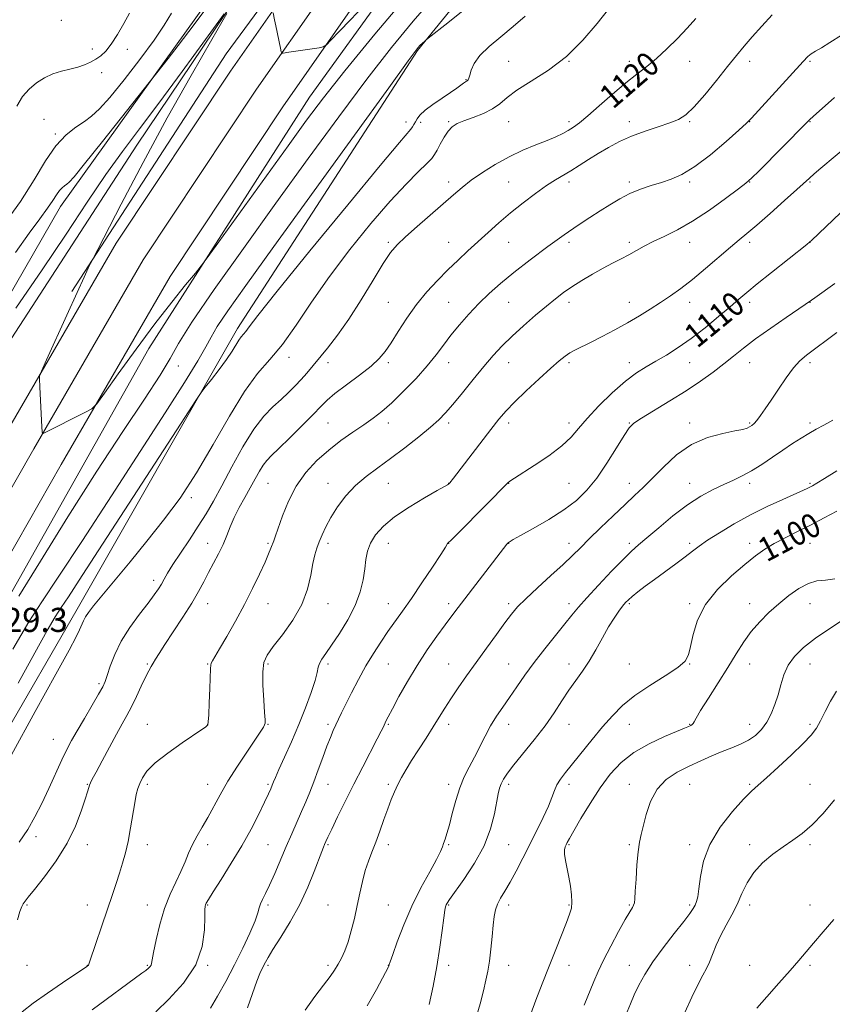
# Model space of a CAD drawing. Extents: x 2134800 to 2137700, y 302300 to 305200.
# Drawn here: x 2136611 to 2136881, y 303567 to 303894 of the extents above; entities that cross this region are included whole.
import ezdxf

# ---------------------------------------------------------------- set-up
doc = ezdxf.new("R2010")
doc.units = 0
doc.header["$MEASUREMENT"] = 0
for name, color, linetype, lineweight in [('BREAKLINE DTM HARD', 7, 'Continuous', 0), ('CONTOUR INDEX', 41, 'Continuous', 13), ('CONTOUR INDEX LABEL', 244, 'Continuous', 0), ('CONTOUR INTERMEDIATE', 44, 'Continuous', 0), ('SPOT ELEVATION', 7, 'Continuous', 0), ('SPOT ELEVATION DTM', 2, 'Continuous', 13)]:
    doc.layers.add(name, color=color, linetype=linetype, lineweight=lineweight)
doc.styles.add('Style-WORKING', font='WORKING.shx')

msp = doc.modelspace()

# ---------------------------------------------------------------- linework, layer by layer
at = {"layer": 'BREAKLINE DTM HARD'}
for points in [[(2136501.02, 303523.51, 1130.98), (2136527.06, 303584.66, 1129.89), (2136558.45, 303648.96, 1129.23), (2136586.01, 303700.41, 1129.44), (2136615.42, 303751.88, 1129.93), (2136651.78, 303814.56, 1130.83), (2136689.43, 303871.25, 1131.71), (2136733.44, 303934.18, 1133.25), (2136776.87, 303990.91, 1134.97), (2136832.85, 304057.03, 1137.31), (2136881.27, 304109.66, 1139.7), (2136943.27, 304171.69, 1142.73), (2136998.72, 304224.99, 1145.81), (2137065.69, 304286.01, 1149.82)], [(2136510.76, 303519.58, 1130.78), (2136536.61, 303580.3, 1129.69), (2136567.8, 303644.18, 1129.03), (2136595.2, 303695.33, 1129.24), (2136624.52, 303746.64, 1129.73), (2136660.7, 303809.02, 1130.63), (2136698.11, 303865.34, 1131.51), (2136741.91, 303927.98, 1133.05), (2136785.05, 303984.32, 1134.77), (2136840.72, 304050.08, 1137.11), (2136888.85, 304102.39, 1139.5), (2136950.62, 304164.19, 1142.53), (2137005.9, 304217.32, 1145.61), (2137072.7, 304278.19, 1149.62)], [(2136401.76, 303075.64, 1148), (2136416.56, 303155.88, 1144.21), (2136424.25, 303200.52, 1141.87), (2136433.32, 303227.09, 1140.72), (2136439, 303257.62, 1138.85), (2136448.74, 303309.22, 1137.04), (2136470.32, 303383.19, 1133.6), (2136501.25, 303472.16, 1130.7), (2136527.91, 303541.75, 1129.49), (2136560.23, 303613.7, 1128.55), (2136601.12, 303692.01, 1128.59), (2136653.69, 303785.13, 1129.53), (2136706.97, 303868.57, 1130.93), (2136763.01, 303946.15, 1132.83), (2136839.79, 304036.06, 1136.12), (2136908.47, 304111.62, 1139.2), (2136981.8, 304184.27, 1142.91), (2137031.14, 304227.09, 1146.62), (2137039.11, 304230.93, 1146.23), (2137046.89, 304230.56, 1145.77), (2137057.79, 304225.79, 1145.64)], [(2136491.28, 303527.44, 1130.78), (2136517.51, 303589.02, 1129.69), (2136549.1, 303653.74, 1129.03), (2136576.82, 303705.49, 1129.24), (2136606.32, 303757.12, 1129.73), (2136642.86, 303820.1, 1130.63), (2136680.75, 303877.16, 1131.51), (2136724.97, 303940.38, 1133.05), (2136768.69, 303997.5, 1134.77), (2136824.98, 304063.98, 1137.11), (2136873.69, 304116.93, 1139.5), (2136935.92, 304179.19, 1142.53), (2136991.54, 304232.66, 1145.61)], [(2136954.09, 304209.55, 1144.04), (2136892.73, 304140.77, 1140.85), (2136811.29, 304054.82, 1136.35), (2136754.35, 303984.81, 1133.87), (2136679.33, 303882.92, 1131.33), (2136628.13, 303804.11, 1129.8)], [(2136860.17, 304134.24, 1139.54), (2136799.45, 304064.21, 1136.67), (2136733.95, 303984.67, 1134.38), (2136669.78, 303895.68, 1132.33), (2136624.36, 303832.27, 1131.29), (2136591.73, 303775.89, 1130.67), (2136553.68, 303711.27, 1128.69), (2136509.06, 303624.52, 1127.52), (2136482.91, 303573.02, 1127.66)], [(2136442.02, 303213.61, 1140.75), (2136450.68, 303239.33, 1138.6), (2136455.44, 303250.3, 1136.33), (2136451.77, 303264.57, 1133.6), (2136468, 303320.42, 1129.66), (2136492.53, 303393.15, 1125.28), (2136520.66, 303462.97, 1121.9), (2136551.88, 303541, 1121.11), (2136581.24, 303614.61, 1122.7), (2136629.46, 303697.81, 1122.49), (2136683.08, 303791.77, 1124.45), (2136742.81, 303884.09, 1125.88), (2136813.72, 303971.02, 1128.96)], [(2136517.68, 303624.37, 1126.2), (2136585.16, 303753.34, 1127.78), (2136649.67, 303852.64, 1129.28), (2136704.64, 303934.41, 1130.45), (2136720.26, 303956.4, 1131.14)]]:
    msp.add_polyline3d(points, dxfattribs=at)
at = {"layer": 'CONTOUR INDEX', "flags": 128}
for points, elevation in [([(2136679.596, 303896.346), (2136674.527, 303887.715), (2136667.655, 303875.805), (2136659.778, 303861.745), (2136651.73, 303846.836), (2136644.48, 303833.056), (2136634.824, 303814.395), (2136634.299, 303813.337), (2136633.55, 303811.786), (2136632.152, 303808.814), (2136629.804, 303803.713), (2136626.413, 303796.251), (2136619.682, 303781.339), (2136617.994, 303777.562), (2136617.381, 303775.974), (2136617.315, 303775.215), (2136617.442, 303772.31), (2136618.12, 303759.166), (2136618.22, 303757.475), (2136618.327, 303756.886), (2136618.531, 303756.895), (2136632.803, 303764.061), (2136634.744, 303765.156), (2136636.331, 303766.787), (2136638.926, 303770.351), (2136643.491, 303776.754), (2136649.396, 303784.927), (2136655.615, 303793.308), (2136661.24, 303800.561), (2136665.838, 303806.253), (2136669.095, 303810.175), (2136671.039, 303812.537), (2136673.063, 303815.225), (2136676.904, 303820.543), (2136699.885, 303852.46), (2136705.994, 303860.887), (2136711.632, 303868.37), (2136718.768, 303877.357), (2136728.742, 303889.512), (2136740.386, 303903.365)], 1130), ([(2136609.533, 303798.486), (2136618.24, 303811.257), (2136626.176, 303823.129), (2136633.217, 303833.723), (2136639.415, 303842.843), (2136644.95, 303850.562), (2136650.523, 303858.01), (2136656.962, 303866.584), (2136664.685, 303877.06), (2136672.462, 303887.73), (2136678.651, 303896.267)], 1130), ([(2136610.558, 303621.278), (2136613.419, 303625.486), (2136615.851, 303629.629), (2136618.142, 303634.103), (2136620.499, 303639.124), (2136624.804, 303648.647), (2136626.428, 303652.049), (2136627.965, 303654.97), (2136629.82, 303658.226), (2136632.237, 303662.343), (2136634.811, 303666.7), (2136636.976, 303670.391), (2136638.332, 303672.812), (2136639.144, 303674.584), (2136639.848, 303676.634), (2136640.834, 303679.676), (2136642.322, 303683.579), (2136644.491, 303687.997), (2136647.392, 303692.575), (2136650.557, 303696.909), (2136653.39, 303700.586), (2136655.442, 303703.318), (2136656.836, 303705.327), (2136657.845, 303706.964), (2136658.75, 303708.588), (2136659.89, 303710.598), (2136661.614, 303713.399), (2136664.134, 303717.232), (2136667.11, 303721.677), (2136670.063, 303726.148), (2136672.661, 303730.269), (2136675.15, 303734.515), (2136677.925, 303739.573), (2136681.255, 303745.827), (2136684.912, 303752.464), (2136688.541, 303758.369), (2136691.857, 303762.712), (2136694.842, 303765.803), (2136697.543, 303768.236), (2136700.003, 303770.505), (2136702.235, 303772.711), (2136704.246, 303774.85), (2136706.088, 303776.961), (2136712.991, 303785.291), (2136716.296, 303789.518), (2136720.066, 303794.854), (2136724.157, 303801.288), (2136728.136, 303807.862), (2136731.492, 303813.382), (2136733.943, 303817.043), (2136736.119, 303819.597), (2136738.876, 303822.187), (2136742.786, 303825.647), (2136754.831, 303836.197), (2136757.689, 303838.619), (2136760.719, 303840.97), (2136764.421, 303843.569), (2136768.686, 303846.266), (2136773.256, 303848.792), (2136777.859, 303850.933), (2136782.188, 303852.707), (2136785.924, 303854.183), (2136788.842, 303855.434), (2136791.094, 303856.527), (2136792.922, 303857.532), (2136794.612, 303858.577), (2136796.606, 303860.031), (2136799.385, 303862.325), (2136803.238, 303865.693), (2136807.669, 303869.591), (2136811.991, 303873.277), (2136815.69, 303876.224), (2136818.966, 303878.756), (2136822.197, 303881.41), (2136825.649, 303884.578), (2136829.154, 303888.063), (2136832.433, 303891.523), (2136835.319, 303894.688)], 1120), ([(2136674.077, 303566.146), (2136676.493, 303570.117), (2136679.258, 303575.061), (2136682.13, 303580.529), (2136684.865, 303586.054), (2136687.214, 303591.104), (2136688.927, 303595.131), (2136689.864, 303597.779), (2136690.322, 303599.453), (2136690.71, 303600.752), (2136691.37, 303602.223), (2136692.377, 303604.217), (2136693.741, 303607.037), (2136695.444, 303610.849), (2136699.298, 303619.82), (2136701.146, 303624.05), (2136704.385, 303631.405), (2136705.756, 303634.626), (2136707.059, 303637.832), (2136708.414, 303641.336), (2136709.895, 303645.315), (2136711.401, 303649.403), (2136712.781, 303653.099), (2136713.928, 303656.029), (2136714.887, 303658.328), (2136715.744, 303660.256), (2136716.601, 303662.1), (2136717.638, 303664.241), (2136719.051, 303667.087), (2136720.973, 303670.89), (2136723.271, 303675.289), (2136725.748, 303679.77), (2136728.234, 303683.913), (2136730.678, 303687.686), (2136733.056, 303691.152), (2136737.901, 303697.962), (2136740.845, 303702.185), (2136744.326, 303707.324), (2136747.8, 303712.544), (2136750.564, 303716.749), (2136752.113, 303719.143), (2136752.88, 303720.368), (2136753.091, 303720.591), (2136754.03, 303721.517), (2136756.402, 303723.883), (2136765.435, 303732.986), (2136772.999, 303740.663), (2136773.382, 303741.012), (2136773.864, 303741.36), (2136775.058, 303742.141), (2136781.629, 303746.337), (2136786.427, 303749.553), (2136790.783, 303752.804), (2136793.889, 303755.697), (2136796.37, 303758.564), (2136799.201, 303761.916), (2136803.077, 303766.054), (2136807.55, 303770.427), (2136811.886, 303774.277), (2136815.546, 303777.056), (2136818.763, 303779.085), (2136821.963, 303780.898), (2136825.499, 303782.958), (2136829.43, 303785.447), (2136833.745, 303788.474), (2136838.347, 303792.042), (2136842.812, 303795.722), (2136846.636, 303798.976), (2136849.551, 303801.482), (2136852.259, 303803.772), (2136855.697, 303806.592), (2136860.436, 303810.396), (2136872.148, 303819.7), (2136873.161, 303820.526), (2136873.645, 303820.968), (2136890.498, 303836.999)], 1110), ([(2136762.04, 303561.958), (2136763.715, 303567.559), (2136764.805, 303571.972), (2136765.601, 303575.421), (2136766.223, 303578.471), (2136766.748, 303581.774), (2136767.235, 303585.76), (2136767.676, 303589.976), (2136768.046, 303593.753), (2136768.354, 303596.601), (2136768.742, 303598.758), (2136769.387, 303600.645), (2136770.429, 303602.647), (2136771.851, 303605.021), (2136773.599, 303607.985), (2136775.616, 303611.682), (2136777.828, 303615.939), (2136782.496, 303625.114), (2136784.64, 303629.453), (2136786.352, 303633.194), (2136787.494, 303636.114), (2136788.314, 303638.398), (2136789.16, 303640.337), (2136790.342, 303642.233), (2136792.035, 303644.438), (2136800.882, 303655.323), (2136804.342, 303659.517), (2136807.571, 303663.241), (2136810.946, 303666.621), (2136814.994, 303669.912), (2136819.979, 303673.277), (2136825.091, 303676.494), (2136829.256, 303679.244), (2136831.703, 303681.384), (2136832.877, 303683.467), (2136833.526, 303686.222), (2136834.348, 303690.167), (2136835.845, 303694.977), (2136838.466, 303700.12), (2136842.438, 303705.107), (2136847.092, 303709.628), (2136851.535, 303713.416), (2136855.119, 303716.307), (2136858.179, 303718.539), (2136861.292, 303720.452), (2136864.914, 303722.344), (2136868.998, 303724.346), (2136873.377, 303726.545), (2136877.852, 303728.941), (2136882.117, 303731.168)], 1100), ([(2136855.496, 303566.177), (2136858.865, 303569.95), (2136862.876, 303574.419), (2136866.634, 303578.644), (2136869.502, 303581.957), (2136874.396, 303587.781), (2136877.546, 303591.474), (2136881.078, 303595.561)], 1090)]:
    msp.add_lwpolyline(points, dxfattribs=dict(at, elevation=elevation))
at = {"layer": 'CONTOUR INTERMEDIATE', "flags": 128}
for points, elevation in [([(2136609.371, 303816.966), (2136613.97, 303823.423), (2136617.491, 303828.195), (2136620.054, 303831.695), (2136621.81, 303834.296), (2136623.012, 303836.196), (2136623.944, 303837.548), (2136624.831, 303838.501), (2136625.676, 303839.171), (2136626.423, 303839.673), (2136627.196, 303840.308), (2136628.831, 303842.149), (2136632.341, 303846.459), (2136638.243, 303853.871), (2136660.027, 303881.453), (2136663.406, 303885.766), (2136666.947, 303890.355), (2136674.69, 303900.625)], 1132), ([(2136610.461, 303702.926), (2136617.637, 303714.576), (2136626.779, 303729.301), (2136636.367, 303744.412), (2136645.06, 303757.633), (2136652.237, 303768.34), (2136657.456, 303776.318), (2136660.682, 303781.804), (2136663.499, 303786.823), (2136667.898, 303793.849), (2136675.325, 303804.674), (2136685.057, 303818.374), (2136695.83, 303833.347), (2136706.536, 303848.161), (2136716.707, 303862.076), (2136726.033, 303874.527), (2136734.266, 303885.073), (2136741.4, 303893.783), (2136747.491, 303900.85)], 1128), ([(2136608.018, 303650.269), (2136615.961, 303664.605), (2136622.795, 303676.985), (2136627.173, 303684.99), (2136629.51, 303689.386), (2136630.659, 303691.735), (2136631.942, 303694.737), (2136632.604, 303696.024), (2136633.592, 303697.501), (2136635.285, 303699.67), (2136638.093, 303703.091), (2136647.417, 303714.363), (2136652.988, 303721.171), (2136658.532, 303728.12), (2136664.019, 303735.511), (2136669.522, 303743.83), (2136675.06, 303753.254), (2136680.434, 303762.722), (2136685.387, 303770.865), (2136689.768, 303776.788), (2136693.847, 303781.495), (2136697.995, 303786.462), (2136702.55, 303792.847), (2136707.715, 303800.536), (2136713.655, 303809.091), (2136720.388, 303818.021), (2136727.333, 303826.596), (2136733.761, 303834.03), (2136739.064, 303839.717), (2136743.12, 303843.774), (2136745.931, 303846.499), (2136747.588, 303848.238), (2136748.544, 303849.533), (2136749.341, 303850.977), (2136750.405, 303852.981), (2136751.697, 303855.241), (2136753.058, 303857.274), (2136754.417, 303858.728), (2136756.042, 303859.776), (2136758.286, 303860.721), (2136761.338, 303861.817), (2136764.727, 303863.12), (2136767.817, 303864.637), (2136770.227, 303866.389), (2136772.607, 303868.449), (2136775.862, 303870.907), (2136780.616, 303873.869), (2136786.36, 303877.515), (2136792.304, 303882.047), (2136797.765, 303887.471), (2136802.485, 303893.033), (2136806.314, 303897.786)], 1122), ([(2136608.535, 303685.388), (2136613.837, 303694.405), (2136618.156, 303701.102), (2136623.588, 303709.218), (2136631.612, 303721.438), (2136641.232, 303736.248), (2136659.049, 303763.781), (2136665.479, 303773.814), (2136669.972, 303781.058), (2136672.598, 303785.671), (2136674.337, 303788.937), (2136676.392, 303792.424), (2136679.92, 303797.665), (2136685.885, 303806.067), (2136695.208, 303819.004), (2136721.908, 303855.96), (2136733.298, 303871.698), (2136739.789, 303880.634), (2136742.413, 303884.2), (2136743.075, 303885.039), (2136743.671, 303885.671), (2136745.287, 303887.208), (2136745.725, 303887.584), (2136747.457, 303888.961), (2136751.969, 303892.519), (2136760.105, 303898.956)], 1126), ([(2136694.948, 303896.599), (2136695.404, 303894.246), (2136695.815, 303892.208), (2136697.363, 303884.787), (2136697.631, 303883.603), (2136697.856, 303883.184), (2136698.229, 303883.172), (2136700.188, 303883.453), (2136710.17, 303884.98), (2136711.568, 303885.267), (2136712.597, 303885.916), (2136714.139, 303887.485), (2136716.861, 303890.358), (2136720.564, 303894.23), (2136724.832, 303898.625)], 1132), ([(2136605.538, 303826.281), (2136611.002, 303833.979), (2136615.537, 303841.16), (2136619.328, 303847.399), (2136622.771, 303852.417), (2136626.159, 303856.051), (2136629.384, 303858.612), (2136632.236, 303860.525), (2136634.663, 303862.285), (2136637.237, 303864.664), (2136640.687, 303868.5), (2136645.438, 303874.273), (2136650.703, 303881.028), (2136655.392, 303887.448), (2136658.726, 303892.516), (2136661.171, 303896.408)], 1134), ([(2136609.804, 303865.531), (2136611.67, 303868.745), (2136613.867, 303871.247), (2136616.316, 303873.319), (2136618.961, 303875.007), (2136621.753, 303876.296), (2136624.626, 303877.208), (2136627.441, 303877.895), (2136630.041, 303878.542), (2136632.309, 303879.301), (2136634.283, 303880.182), (2136636.045, 303881.164), (2136637.685, 303882.286), (2136639.346, 303883.829), (2136641.18, 303886.136), (2136643.265, 303889.38), (2136645.38, 303893.058), (2136647.227, 303896.495)], 1136), ([(2136610.033, 303595.501), (2136610.825, 303598.294), (2136611.435, 303599.879), (2136611.957, 303600.807), (2136612.55, 303601.642), (2136613.63, 303603.016), (2136615.678, 303605.579), (2136618.956, 303609.757), (2136622.848, 303615.096), (2136626.519, 303620.918), (2136629.304, 303626.584), (2136631.226, 303631.6), (2136632.479, 303635.508), (2136633.252, 303638.009), (2136633.703, 303639.426), (2136633.987, 303640.243), (2136634.283, 303640.965), (2136634.885, 303642.181), (2136636.11, 303644.507), (2136638.141, 303648.291), (2136640.597, 303652.821), (2136642.963, 303657.125), (2136644.85, 303660.497), (2136646.402, 303663.305), (2136647.893, 303666.19), (2136649.517, 303669.582), (2136651.142, 303673.083), (2136652.558, 303676.085), (2136653.615, 303678.154), (2136654.413, 303679.543), (2136655.112, 303680.678), (2136655.901, 303681.986), (2136657.082, 303683.9), (2136658.98, 303686.855), (2136661.763, 303691.075), (2136664.952, 303695.939), (2136667.911, 303700.618), (2136670.164, 303704.483), (2136671.898, 303707.73), (2136673.465, 303710.754), (2136675.127, 303713.868), (2136676.797, 303717.034), (2136678.303, 303720.13), (2136679.54, 303723.079), (2136680.69, 303725.995), (2136682.008, 303729.038), (2136683.666, 303732.309), (2136685.522, 303735.669), (2136687.35, 303738.918), (2136688.973, 303741.874), (2136690.386, 303744.416), (2136691.63, 303746.443), (2136692.825, 303747.982), (2136694.402, 303749.59), (2136696.872, 303751.958), (2136700.502, 303755.505), (2136704.596, 303759.579), (2136708.216, 303763.259), (2136710.742, 303765.901), (2136712.828, 303767.961), (2136715.445, 303770.172), (2136719.241, 303773.055), (2136723.567, 303776.28), (2136727.447, 303779.304), (2136730.183, 303781.779), (2136732.176, 303784.137), (2136734.1, 303787.005), (2136736.495, 303790.82), (2136739.364, 303795.249), (2136742.572, 303799.766), (2136745.989, 303803.945), (2136749.495, 303807.744), (2136752.972, 303811.22), (2136756.336, 303814.44), (2136759.631, 303817.514), (2136766.327, 303823.681), (2136769.902, 303826.89), (2136773.757, 303830.183), (2136777.906, 303833.507), (2136782.026, 303836.62), (2136785.713, 303839.228), (2136788.693, 303841.155), (2136793.751, 303844.154), (2136796.556, 303845.904), (2136799.641, 303847.868), (2136802.912, 303849.905), (2136806.316, 303851.896), (2136809.957, 303853.801), (2136813.979, 303855.597), (2136818.411, 303857.262), (2136822.811, 303858.758), (2136826.624, 303860.043), (2136829.505, 303861.193), (2136831.958, 303862.74), (2136834.702, 303865.334), (2136838.229, 303869.357), (2136842.138, 303874.126), (2136845.802, 303878.694), (2136848.78, 303882.366), (2136851.369, 303885.474), (2136854.049, 303888.602), (2136857.174, 303892.167), (2136860.59, 303895.912)], 1118), ([(2136610.3, 303674.063), (2136615.821, 303684.089), (2136619.932, 303691.495), (2136622.583, 303696.057), (2136624.578, 303699.19), (2136626.934, 303702.718), (2136630.525, 303708.189), (2136635.637, 303716.059), (2136665.592, 303762.226), (2136669.296, 303767.912), (2136671.061, 303770.514), (2136672.402, 303772.261), (2136674.477, 303774.896), (2136677.031, 303778.216), (2136679.453, 303781.529), (2136681.27, 303784.27), (2136683.504, 303787.93), (2136684.308, 303789.018), (2136685.058, 303789.883), (2136685.819, 303790.795), (2136686.938, 303792.311), (2136689.86, 303796.126), (2136696.308, 303804.22), (2136707.132, 303817.532), (2136719.694, 303832.845), (2136730.484, 303845.903), (2136736.863, 303853.521), (2136740.645, 303857.924), (2136741.207, 303858.705), (2136741.696, 303859.528), (2136742.171, 303860.421), (2136742.736, 303861.424), (2136743.692, 303862.643), (2136745.386, 303864.196), (2136747.997, 303866.131), (2136751.037, 303868.202), (2136753.848, 303870.089), (2136755.917, 303871.54), (2136758.187, 303873.226), (2136758.761, 303873.613), (2136759.134, 303873.837), (2136759.397, 303874.02), (2136759.636, 303874.294), (2136759.899, 303874.842), (2136760.227, 303875.861), (2136760.719, 303877.496), (2136761.713, 303879.694), (2136763.608, 303882.356), (2136766.651, 303885.377), (2136770.489, 303888.646), (2136774.62, 303892.049), (2136778.605, 303895.47)], 1124), ([(2136611.546, 303564.947), (2136615.21, 303567.825), (2136619.975, 303571.203), (2136624.98, 303574.601), (2136633.076, 303580.025), (2136633.297, 303580.188), (2136633.458, 303580.327), (2136633.577, 303580.471), (2136633.709, 303580.758), (2136634.061, 303581.762), (2136639.93, 303598.997), (2136641.479, 303603.601), (2136642.779, 303607.511), (2136643.916, 303610.98), (2136644.961, 303614.272), (2136645.928, 303617.689), (2136646.814, 303621.544), (2136647.615, 303625.981), (2136648.953, 303634.356), (2136649.498, 303637.119), (2136650.034, 303639.082), (2136650.649, 303640.758), (2136651.501, 303642.6), (2136653.04, 303644.819), (2136655.789, 303647.567), (2136659.983, 303650.864), (2136664.711, 303654.205), (2136671.273, 303658.637), (2136672.48, 303659.475), (2136672.967, 303659.849), (2136673.221, 303660.198), (2136673.392, 303661.181), (2136673.545, 303663.511), (2136673.729, 303667.558), (2136673.914, 303672.312), (2136674.135, 303678.874), (2136674.217, 303680.053), (2136674.397, 303680.68), (2136674.793, 303681.442), (2136677.157, 303685.459), (2136679.512, 303689.516), (2136682.391, 303694.608), (2136685.381, 303700.117), (2136688.117, 303705.469), (2136690.438, 303710.27), (2136692.231, 303714.17), (2136693.435, 303716.937), (2136694.193, 303718.807), (2136695.143, 303721.312), (2136695.722, 303722.907), (2136698.026, 303729.548), (2136699.988, 303734.442), (2136702.56, 303739.448), (2136705.747, 303743.951), (2136709.41, 303747.91), (2136713.372, 303751.428), (2136717.445, 303754.591), (2136721.399, 303757.404), (2136724.993, 303759.853), (2136728.103, 303762.009), (2136731.073, 303764.276), (2136734.365, 303767.145), (2136738.267, 303770.925), (2136742.368, 303775.2), (2136746.087, 303779.375), (2136749.019, 303783.009), (2136751.472, 303786.279), (2136753.933, 303789.517), (2136756.781, 303792.969), (2136759.949, 303796.536), (2136763.267, 303800.028), (2136766.651, 303803.342), (2136770.393, 303806.699), (2136774.876, 303810.403), (2136780.297, 303814.62), (2136786.113, 303818.963), (2136791.594, 303822.908), (2136796.186, 303826.064), (2136800.038, 303828.59), (2136803.472, 303830.781), (2136806.772, 303832.866), (2136810.061, 303834.821), (2136813.422, 303836.557), (2136816.903, 303838.011), (2136820.415, 303839.232), (2136823.835, 303840.294), (2136827.138, 303841.354), (2136830.688, 303842.903), (2136834.947, 303845.514), (2136840.117, 303849.471), (2136845.359, 303853.893), (2136849.573, 303857.615), (2136852.067, 303859.881), (2136853.784, 303861.603), (2136856.073, 303864.104), (2136870.927, 303880.44), (2136872.467, 303882.017), (2136873.633, 303882.954), (2136875.029, 303883.816), (2136876.997, 303884.957), (2136879.813, 303886.679), (2136883.646, 303889.15)], 1116), ([(2136634.8, 303565.57), (2136651.341, 303577.753), (2136652.62, 303578.716), (2136653.488, 303579.417), (2136654.049, 303579.961), (2136654.376, 303580.43), (2136654.562, 303580.997), (2136655.235, 303584.689), (2136656.074, 303588.829), (2136657.298, 303593.988), (2136658.861, 303599.274), (2136660.69, 303603.965), (2136662.578, 303608.02), (2136664.292, 303611.566), (2136665.672, 303614.731), (2136666.879, 303617.655), (2136668.148, 303620.476), (2136669.663, 303623.326), (2136671.385, 303626.304), (2136673.219, 303629.499), (2136677.285, 303636.956), (2136679.922, 303641.477), (2136683.126, 303646.545), (2136686.408, 303651.511), (2136690.855, 303658.129), (2136691.73, 303659.493), (2136692.108, 303660.177), (2136692.273, 303660.734), (2136692.276, 303661.863), (2136692.113, 303664.299), (2136691.811, 303668.443), (2136691.537, 303673.373), (2136691.492, 303677.833), (2136691.886, 303680.952), (2136692.967, 303683.39), (2136694.992, 303686.193), (2136698.04, 303690.144), (2136701.468, 303694.984), (2136704.457, 303700.192), (2136706.392, 303705.281), (2136707.487, 303709.901), (2136708.164, 303713.733), (2136708.782, 303716.594), (2136709.451, 303718.829), (2136710.222, 303720.915), (2136711.161, 303723.258), (2136712.402, 303725.969), (2136714.096, 303729.087), (2136716.352, 303732.589), (2136719.112, 303736.216), (2136722.277, 303739.65), (2136725.774, 303742.683), (2136729.643, 303745.569), (2136733.954, 303748.672), (2136738.661, 303752.213), (2136743.267, 303755.832), (2136747.16, 303759.026), (2136749.958, 303761.498), (2136752.188, 303763.775), (2136754.607, 303766.594), (2136757.761, 303770.447), (2136761.356, 303774.871), (2136764.888, 303779.161), (2136768.009, 303782.798), (2136770.989, 303786.01), (2136774.251, 303789.211), (2136778.063, 303792.68), (2136782.064, 303796.157), (2136785.735, 303799.245), (2136788.728, 303801.676), (2136791.37, 303803.676), (2136794.16, 303805.598), (2136797.453, 303807.698), (2136801.028, 303809.853), (2136804.523, 303811.844), (2136807.653, 303813.511), (2136810.446, 303814.938), (2136813.013, 303816.271), (2136818.112, 303819.074), (2136821.149, 303820.62), (2136824.824, 303822.344), (2136829.183, 303824.495), (2136834.234, 303827.369), (2136839.826, 303831.068), (2136845.191, 303834.927), (2136849.407, 303838.09), (2136851.934, 303840.044), (2136853.766, 303841.659), (2136856.28, 303844.149), (2136871.797, 303859.82), (2136873.135, 303861.145), (2136874.271, 303862.196), (2136881.372, 303868.506)], 1114), ([(2136655.978, 303564.986), (2136660.323, 303569.129), (2136665.181, 303574.51), (2136669.205, 303580.553), (2136671.397, 303586.665), (2136672.156, 303592.173), (2136672.23, 303596.385), (2136672.241, 303598.837), (2136672.316, 303599.981), (2136672.457, 303600.496), (2136672.732, 303601.051), (2136673.464, 303602.268), (2136675.042, 303604.76), (2136677.699, 303608.918), (2136681.033, 303614.25), (2136684.491, 303620.043), (2136687.591, 303625.641), (2136690.162, 303630.61), (2136692.106, 303634.573), (2136693.379, 303637.283), (2136694.145, 303639.019), (2136694.62, 303640.193), (2136695.034, 303641.249), (2136695.67, 303642.767), (2136696.826, 303645.359), (2136698.693, 303649.437), (2136701.027, 303654.609), (2136703.478, 303660.28), (2136705.724, 303665.88), (2136707.577, 303670.917), (2136708.876, 303674.923), (2136709.553, 303677.596), (2136709.898, 303679.307), (2136710.289, 303680.596), (2136711.062, 303681.977), (2136712.375, 303683.857), (2136714.344, 303686.622), (2136716.967, 303690.497), (2136719.785, 303695.091), (2136722.222, 303699.859), (2136723.845, 303704.334), (2136724.788, 303708.388), (2136725.33, 303711.973), (2136725.744, 303715.08), (2136726.305, 303717.868), (2136727.283, 303720.534), (2136728.945, 303723.256), (2136731.525, 303726.124), (2136735.251, 303729.211), (2136740.123, 303732.492), (2136745.22, 303735.574), (2136749.397, 303737.971), (2136752.825, 303739.925), (2136753.123, 303740.11), (2136753.271, 303740.226), (2136753.414, 303740.369), (2136753.592, 303740.58), (2136754.79, 303742.123), (2136767.194, 303758.199), (2136769.89, 303761.626), (2136772.266, 303764.404), (2136775.126, 303767.368), (2136778.997, 303771.085), (2136783.291, 303775.067), (2136787.137, 303778.564), (2136789.898, 303781.013), (2136791.85, 303782.602), (2136793.504, 303783.71), (2136795.32, 303784.688), (2136800.498, 303787.206), (2136804.209, 303789.108), (2136808.39, 303791.343), (2136812.614, 303793.696), (2136816.539, 303795.991), (2136820.165, 303798.217), (2136823.576, 303800.402), (2136826.889, 303802.614), (2136830.336, 303805.08), (2136834.181, 303808.065), (2136838.54, 303811.685), (2136846.768, 303818.746), (2136849.657, 303821.168), (2136852.263, 303823.327), (2136855.497, 303826.08), (2136859.928, 303829.964), (2136864.756, 303834.257), (2136868.841, 303837.925), (2136872.981, 303841.68), (2136874.552, 303843.062), (2136876.83, 303845.008), (2136886.308, 303852.997)], 1112), ([(2136686.468, 303566.263), (2136688.082, 303571.089), (2136689.502, 303575.079), (2136690.535, 303577.722), (2136691.255, 303579.323), (2136692.346, 303581.458), (2136693.242, 303583.038), (2136694.874, 303585.668), (2136697.471, 303589.71), (2136700.63, 303594.835), (2136703.792, 303600.542), (2136706.487, 303606.313), (2136708.606, 303611.555), (2136711.078, 303618.221), (2136711.63, 303619.641), (2136712.003, 303620.523), (2136712.421, 303621.46), (2136713.13, 303622.978), (2136714.381, 303625.592), (2136716.345, 303629.644), (2136718.874, 303634.786), (2136721.738, 303640.502), (2136724.688, 303646.259), (2136729.527, 303655.574), (2136730.836, 303658.146), (2136731.537, 303659.588), (2136732.395, 303661.419), (2136733.161, 303662.925), (2136734.537, 303665.531), (2136736.72, 303669.572), (2136739.548, 303674.596), (2136742.77, 303679.959), (2136746.125, 303685.083), (2136749.333, 303689.664), (2136752.107, 303693.465), (2136754.306, 303696.425), (2136756.383, 303699.172), (2136772.521, 303720.163), (2136772.812, 303720.509), (2136773.039, 303720.737), (2136773.257, 303720.9), (2136773.62, 303721.107), (2136774.687, 303721.685), (2136777.119, 303723.016), (2136781.288, 303725.343), (2136786.423, 303728.348), (2136791.467, 303731.574), (2136795.618, 303734.717), (2136799.095, 303738.084), (2136802.37, 303742.133), (2136805.763, 303747.075), (2136808.962, 303752.129), (2136811.502, 303756.265), (2136813.168, 303758.792), (2136814.742, 303760.383), (2136817.26, 303762.048), (2136826.666, 303767.715), (2136832.06, 303771.087), (2136836.868, 303774.308), (2136841.016, 303777.302), (2136844.6, 303780.064), (2136847.796, 303782.64), (2136851.109, 303785.291), (2136855.126, 303788.328), (2136860.147, 303791.893), (2136865.325, 303795.45), (2136873.725, 303801.173), (2136874.85, 303801.973), (2136881.482, 303806.726)], 1108), ([(2136705.569, 303565.554), (2136708.737, 303570.033), (2136711.697, 303573.857), (2136713.85, 303576.692), (2136715.341, 303578.831), (2136716.505, 303580.724), (2136717.617, 303582.773), (2136718.725, 303585.205), (2136719.819, 303588.198), (2136720.886, 303591.853), (2136721.905, 303595.956), (2136722.853, 303600.214), (2136723.725, 303604.365), (2136724.583, 303608.27), (2136725.509, 303611.818), (2136726.564, 303614.975), (2136727.743, 303618.006), (2136729.02, 303621.252), (2136730.362, 303624.929), (2136731.707, 303628.761), (2136732.985, 303632.35), (2136734.151, 303635.396), (2136735.257, 303638.007), (2136736.378, 303640.39), (2136737.602, 303642.757), (2136739.068, 303645.338), (2136740.924, 303648.369), (2136743.238, 303651.973), (2136745.75, 303655.832), (2136748.117, 303659.519), (2136750.106, 303662.738), (2136751.932, 303665.73), (2136753.92, 303668.866), (2136756.33, 303672.449), (2136759.159, 303676.494), (2136762.339, 303680.944), (2136765.75, 303685.666), (2136769.061, 303690.215), (2136771.888, 303694.07), (2136774.039, 303696.924), (2136776.096, 303699.34), (2136778.832, 303702.096), (2136782.741, 303705.72), (2136787.192, 303709.75), (2136791.279, 303713.474), (2136794.374, 303716.41), (2136796.986, 303719.001), (2136799.903, 303721.917), (2136803.67, 303725.609), (2136807.852, 303729.641), (2136811.768, 303733.353), (2136814.945, 303736.309), (2136817.757, 303738.958), (2136820.787, 303741.968), (2136824.501, 303745.767), (2136828.899, 303749.803), (2136833.861, 303753.285), (2136839.172, 303755.612), (2136844.216, 303756.976), (2136848.278, 303757.759), (2136850.855, 303758.297), (2136852.285, 303758.719), (2136853.118, 303759.106), (2136853.83, 303759.551), (2136854.604, 303760.212), (2136855.552, 303761.262), (2136856.775, 303762.856), (2136858.344, 303765.09), (2136860.32, 303768.039), (2136862.703, 303771.661), (2136865.255, 303775.43), (2136867.68, 303778.699), (2136869.808, 303781.038), (2136871.984, 303782.883), (2136882.08, 303790.407)], 1106), ([(2136726.176, 303566.93), (2136729.207, 303572.387), (2136733.237, 303579.867), (2136733.346, 303580.1), (2136733.486, 303580.63), (2136733.798, 303581.564), (2136734.621, 303583.937), (2136736.151, 303588.218), (2136738.323, 303593.864), (2136741.01, 303600.079), (2136744.02, 303606.118), (2136746.917, 303611.436), (2136749.198, 303615.541), (2136750.519, 303618.131), (2136751.152, 303619.677), (2136751.526, 303620.842), (2136751.997, 303622.225), (2136752.635, 303624.177), (2136753.441, 303626.986), (2136754.417, 303630.787), (2136755.566, 303635.107), (2136756.898, 303639.319), (2136758.407, 303642.961), (2136760.046, 303646.221), (2136761.758, 303649.451), (2136765.284, 303656.466), (2136767.145, 303659.898), (2136769.11, 303663.06), (2136771.198, 303666.115), (2136773.425, 303669.302), (2136775.826, 303672.821), (2136778.509, 303676.709), (2136781.598, 303680.962), (2136785.114, 303685.495), (2136788.665, 303689.905), (2136791.756, 303693.705), (2136794.102, 303696.625), (2136796.272, 303699.261), (2136799.045, 303702.422), (2136802.915, 303706.622), (2136807.247, 303711.186), (2136811.12, 303715.145), (2136813.92, 303717.848), (2136816.259, 303719.92), (2136819.057, 303722.303), (2136822.977, 303725.663), (2136827.665, 303729.548), (2136832.508, 303733.227), (2136836.999, 303736.129), (2136841.03, 303738.315), (2136844.597, 303740.004), (2136847.744, 303741.425), (2136850.711, 303742.842), (2136853.786, 303744.528), (2136857.171, 303746.663), (2136860.712, 303749.061), (2136864.168, 303751.441), (2136867.343, 303753.573), (2136870.219, 303755.415), (2136872.824, 303756.976), (2136875.239, 303758.31), (2136877.763, 303759.662), (2136880.748, 303761.326)], 1104), ([(2136746.729, 303567.404), (2136748.067, 303573.451), (2136749.339, 303580.037), (2136750.336, 303586.408), (2136751.06, 303591.97), (2136751.564, 303596.169), (2136751.904, 303598.652), (2136752.149, 303599.861), (2136752.367, 303600.442), (2136752.695, 303601.034), (2136753.525, 303602.265), (2136758.295, 303608.917), (2136761.813, 303614.252), (2136764.99, 303620.052), (2136767.151, 303625.661), (2136768.431, 303630.641), (2136769.676, 303637.328), (2136770.123, 303639.157), (2136770.653, 303640.601), (2136771.435, 303642.138), (2136772.746, 303644.14), (2136774.884, 303646.953), (2136781.645, 303655.261), (2136785.216, 303659.892), (2136788.247, 303664.25), (2136790.818, 303668.222), (2136793.141, 303671.776), (2136795.398, 303674.942), (2136797.637, 303678.009), (2136799.873, 303681.33), (2136802.104, 303685.124), (2136804.273, 303689.067), (2136806.308, 303692.706), (2136808.14, 303695.671), (2136809.714, 303697.95), (2136810.98, 303699.619), (2136811.952, 303700.795), (2136812.902, 303701.764), (2136814.168, 303702.852), (2136816.024, 303704.326), (2136818.496, 303706.216), (2136821.551, 303708.488), (2136828.651, 303713.673), (2136831.784, 303715.998), (2136834.188, 303717.845), (2136836.409, 303719.524), (2136839.204, 303721.468), (2136843.138, 303723.986), (2136848.016, 303726.894), (2136853.453, 303729.883), (2136859.027, 303732.667), (2136864.159, 303735.052), (2136872.275, 303738.672), (2136873.166, 303739.107), (2136874.043, 303739.587), (2136875.48, 303740.448), (2136878.053, 303742.036), (2136882.123, 303744.533)], 1102), ([(2136780.501, 303564.324), (2136782.171, 303568.843), (2136784.264, 303574.285), (2136786.536, 303580.073), (2136788.757, 303585.662), (2136792.333, 303594.598), (2136793.39, 303597.347), (2136793.961, 303599.375), (2136794.133, 303601.353), (2136793.99, 303603.804), (2136793.617, 303606.646), (2136793.098, 303609.648), (2136792.024, 303615.219), (2136791.72, 303617.333), (2136791.704, 303618.778), (2136791.906, 303619.721), (2136792.216, 303620.408), (2136792.601, 303621.148), (2136793.334, 303622.483), (2136794.769, 303625.016), (2136797.134, 303629.107), (2136800.167, 303634.146), (2136803.486, 303639.276), (2136806.832, 303643.807), (2136810.455, 303647.692), (2136814.729, 303651.049), (2136819.802, 303653.955), (2136824.907, 303656.331), (2136831.517, 303659.075), (2136832.684, 303659.579), (2136833.632, 303660.032), (2136834.031, 303660.282), (2136834.372, 303660.621), (2136834.701, 303661.181), (2136835.387, 303662.437), (2136836.883, 303664.953), (2136839.463, 303669.054), (2136842.681, 303674.111), (2136845.914, 303679.259), (2136848.696, 303683.806), (2136851.188, 303687.745), (2136853.707, 303691.243), (2136856.505, 303694.451), (2136859.573, 303697.459), (2136862.834, 303700.338), (2136866.201, 303703.096), (2136869.528, 303705.478), (2136872.659, 303707.16), (2136875.515, 303707.965), (2136878.331, 303708.294), (2136881.423, 303708.694)], 1098), ([(2136798.241, 303567.185), (2136801.451, 303575.061), (2136802.858, 303578.368), (2136804.631, 303582.135), (2136807.011, 303586.773), (2136809.603, 303591.593), (2136811.858, 303595.635), (2136813.356, 303598.194), (2136814.204, 303599.582), (2136814.641, 303600.367), (2136814.879, 303601.125), (2136815.033, 303602.462), (2136815.192, 303604.994), (2136815.427, 303609.045), (2136815.742, 303613.79), (2136816.121, 303618.113), (2136816.562, 303621.239), (2136817.109, 303623.763), (2136818.789, 303630.457), (2136820.231, 303634.789), (2136822.401, 303638.845), (2136825.447, 303642.029), (2136829.112, 303644.47), (2136833.032, 303646.472), (2136836.897, 303648.284), (2136840.594, 303649.929), (2136844.063, 303651.369), (2136847.251, 303652.606), (2136850.147, 303653.79), (2136852.751, 303655.109), (2136855.064, 303656.725), (2136857.092, 303658.698), (2136858.84, 303661.066), (2136860.321, 303663.838), (2136861.56, 303666.923), (2136862.589, 303670.199), (2136863.481, 303673.55), (2136864.489, 303676.857), (2136865.907, 303680.005), (2136868.011, 303682.937), (2136871, 303685.844), (2136875.052, 303688.979), (2136880.13, 303692.452), (2136885.33, 303695.801)], 1096), ([(2136812.489, 303564.98), (2136813.561, 303567.66), (2136814.818, 303570.607), (2136816.327, 303573.802), (2136818.299, 303577.382), (2136820.98, 303581.519), (2136824.449, 303586.237), (2136828.124, 303590.945), (2136831.259, 303594.902), (2136833.297, 303597.57), (2136834.44, 303599.236), (2136835.078, 303600.391), (2136835.546, 303601.53), (2136835.947, 303603.168), (2136836.327, 303605.821), (2136836.809, 303609.84), (2136837.84, 303614.91), (2136839.945, 303620.546), (2136843.395, 303626.247), (2136847.455, 303631.438), (2136851.134, 303635.522), (2136853.766, 303638.18), (2136855.98, 303640.186), (2136858.728, 303642.589), (2136862.639, 303646.117), (2136867.041, 303650.212), (2136870.939, 303653.995), (2136873.597, 303656.842), (2136875.329, 303659.152), (2136876.71, 303661.583), (2136878.223, 303664.614), (2136879.978, 303668.03), (2136881.995, 303671.438)], 1094), ([(2136831.582, 303564.786), (2136833.983, 303569.829), (2136836.08, 303574.166), (2136837.631, 303577.178), (2136838.786, 303579.346), (2136839.789, 303581.429), (2136840.857, 303584.022), (2136842.094, 303587.07), (2136843.577, 303590.357), (2136845.334, 303593.706), (2136847.21, 303597.109), (2136849.002, 303600.597), (2136850.606, 303604.177), (2136852.312, 303607.751), (2136854.508, 303611.192), (2136857.449, 303614.386), (2136860.852, 303617.261), (2136864.301, 303619.753), (2136867.496, 303621.899), (2136870.599, 303624.131), (2136873.89, 303626.979), (2136877.544, 303630.808), (2136881.321, 303635.317)], 1092)]:
    msp.add_lwpolyline(points, dxfattribs=dict(at, elevation=elevation))
at = {"layer": 'SPOT ELEVATION DTM'}
for p in [(2136624.63, 303894.02, 1137.2), (2136634.88, 303884.54, 1136.4), (2136646.5, 303884.41, 1135.6), (2136773.19, 303880.42, 1122.85), (2136793.19, 303880.42, 1122), (2136813.19, 303880.42, 1120.6), (2136833.19, 303880.42, 1119.19), (2136853.19, 303880.42, 1117.48), (2136873.19, 303880.42, 1115.81), (2136637.95, 303876.68, 1135.5), (2136758.93, 303874.38, 1124.1), (2136618.83, 303861.23, 1134.9), (2136739.1, 303860.36, 1124.5), (2136743.91, 303860.23, 1123.7), (2136753.19, 303860.42, 1122.18), (2136773.19, 303860.42, 1121.19), (2136793.19, 303860.42, 1120.41), (2136813.19, 303860.42, 1118.5), (2136833.19, 303860.42, 1117.84), (2136853.19, 303860.42, 1115.96), (2136873.19, 303860.42, 1113.92), (2136622.58, 303856.32, 1134.2), (2136753.19, 303840.42, 1120.45), (2136773.19, 303840.42, 1119.02), (2136793.19, 303840.42, 1117.54), (2136813.19, 303840.42, 1116.34), (2136833.19, 303840.42, 1115.72), (2136853.19, 303840.42, 1113.94), (2136873.19, 303840.42, 1111.84), (2136733.19, 303820.42, 1120.24), (2136753.19, 303820.42, 1118.88), (2136773.19, 303820.42, 1117.05), (2136793.19, 303820.42, 1115.63), (2136813.19, 303820.42, 1114.34), (2136833.19, 303820.42, 1113.36), (2136853.19, 303820.42, 1111.59), (2136873.19, 303820.42, 1109.99), (2136733.19, 303800.42, 1118.93), (2136753.19, 303800.42, 1116.88), (2136773.19, 303800.42, 1115.14), (2136793.19, 303800.42, 1113.49), (2136813.19, 303800.42, 1112.73), (2136833.19, 303800.42, 1111.35), (2136853.19, 303800.42, 1109.57), (2136873.19, 303800.42, 1107.96), (2136663.46, 303779.29, 1127.5), (2136700.24, 303782.24, 1121.5), (2136713.19, 303780.42, 1119.36), (2136733.19, 303780.42, 1117.7), (2136753.19, 303780.42, 1115.33), (2136773.19, 303780.42, 1113.21), (2136793.19, 303780.42, 1111.69), (2136813.19, 303780.42, 1110.51), (2136833.19, 303780.42, 1109.26), (2136853.19, 303780.42, 1107.18), (2136873.19, 303780.42, 1105.62), (2136713.19, 303760.42, 1117.01), (2136733.19, 303760.42, 1115.42), (2136753.19, 303760.42, 1113.64), (2136773.19, 303760.42, 1111.55), (2136793.19, 303760.42, 1110.48), (2136813.19, 303760.42, 1108.09), (2136833.19, 303760.42, 1106.46), (2136853.19, 303760.42, 1106.18), (2136873.19, 303760.42, 1104.32), (2136693.19, 303740.42, 1116.99), (2136713.19, 303740.42, 1114.63), (2136733.19, 303740.42, 1113.17), (2136753.19, 303740.42, 1112.03), (2136773.19, 303740.42, 1109.96), (2136793.19, 303740.42, 1109.07), (2136813.19, 303740.42, 1106.63), (2136833.19, 303740.42, 1104.66), (2136853.19, 303740.42, 1103.57), (2136873.19, 303740.42, 1102.21), (2136667.71, 303735.58, 1121.7), (2136673.19, 303720.42, 1118.7), (2136693.19, 303720.42, 1116.21), (2136713.19, 303720.42, 1113.58), (2136733.19, 303720.42, 1111.16), (2136753.19, 303720.42, 1109.98), (2136773.19, 303720.42, 1107.95), (2136793.19, 303720.42, 1106.55), (2136813.19, 303720.42, 1104.38), (2136833.19, 303720.42, 1102.38), (2136853.19, 303720.42, 1100.49), (2136873.19, 303720.42, 1099.12), (2136655.22, 303708.21, 1120.5), (2136618.47, 303701.59, 1126.1), (2136673.19, 303700.42, 1117.29), (2136693.19, 303700.42, 1115.25), (2136713.19, 303700.42, 1113.35), (2136733.19, 303700.42, 1110.77), (2136753.19, 303700.42, 1108.44), (2136773.19, 303700.42, 1106.31), (2136793.19, 303700.42, 1104.52), (2136813.19, 303700.42, 1101.77), (2136833.19, 303700.42, 1100.22), (2136853.19, 303700.42, 1098.71), (2136873.19, 303700.42, 1097.21), (2136653.19, 303680.42, 1118.19), (2136673.19, 303680.42, 1116.11), (2136693.19, 303680.42, 1113.72), (2136713.19, 303680.42, 1111.63), (2136733.19, 303680.42, 1109.04), (2136753.19, 303680.42, 1106.82), (2136773.19, 303680.42, 1104.94), (2136793.19, 303680.42, 1102.47), (2136813.19, 303680.42, 1101.06), (2136833.19, 303680.42, 1099.95), (2136853.19, 303680.42, 1097.09), (2136873.19, 303680.42, 1095.22), (2136637.07, 303673.9, 1120.3), (2136653.19, 303660.42, 1116.77), (2136673.19, 303660.42, 1116.03), (2136693.19, 303660.42, 1113.91), (2136713.19, 303660.42, 1110.32), (2136733.19, 303660.42, 1107.84), (2136753.19, 303660.42, 1105.49), (2136773.19, 303660.42, 1103.33), (2136793.19, 303660.42, 1101.29), (2136813.19, 303660.42, 1099.09), (2136833.19, 303660.42, 1098.09), (2136853.19, 303660.42, 1096.73), (2136873.19, 303660.42, 1094.32), (2136621.92, 303655.41, 1120.9), (2136633.19, 303640.42, 1118.1), (2136653.19, 303640.42, 1115.66), (2136673.19, 303640.42, 1114.7), (2136693.19, 303640.42, 1112.23), (2136713.19, 303640.42, 1109.25), (2136733.19, 303640.42, 1106.27), (2136753.19, 303640.42, 1104.5), (2136773.19, 303640.42, 1101.58), (2136793.19, 303640.42, 1099.53), (2136813.19, 303640.42, 1096.6), (2136833.19, 303640.42, 1095.05), (2136853.19, 303640.42, 1094.21), (2136873.19, 303640.42, 1092.94), (2136616.14, 303623.06, 1119.6), (2136633.19, 303620.42, 1117.32), (2136653.19, 303620.42, 1115.4), (2136673.19, 303620.42, 1113.47), (2136693.19, 303620.42, 1111.01), (2136713.19, 303620.42, 1107.8), (2136733.19, 303620.42, 1105.51), (2136753.19, 303620.42, 1103.84), (2136773.19, 303620.42, 1101.14), (2136793.19, 303620.42, 1097.84), (2136813.19, 303620.42, 1096.26), (2136833.19, 303620.42, 1094.44), (2136853.19, 303620.42, 1092.42), (2136873.19, 303620.42, 1091.7), (2136613.19, 303600.42, 1117.81), (2136633.19, 303600.42, 1116.71), (2136653.19, 303600.42, 1114.75), (2136673.19, 303600.42, 1111.88), (2136693.19, 303600.42, 1109.67), (2136713.19, 303600.42, 1106.75), (2136733.19, 303600.42, 1105.22), (2136753.19, 303600.42, 1101.85), (2136773.19, 303600.42, 1099.47), (2136793.19, 303600.42, 1098.14), (2136813.19, 303600.42, 1096.16), (2136833.19, 303600.42, 1094.29), (2136853.19, 303600.42, 1091.47), (2136873.19, 303600.42, 1090.67), (2136613.19, 303580.42, 1117.45), (2136633.19, 303580.42, 1116.04), (2136653.19, 303580.42, 1114.16), (2136673.19, 303580.42, 1111.92), (2136693.19, 303580.42, 1107.72), (2136713.19, 303580.42, 1106.39), (2136733.19, 303580.42, 1104.03), (2136753.19, 303580.42, 1101.59), (2136773.19, 303580.42, 1099.25), (2136793.19, 303580.42, 1097.39), (2136813.19, 303580.42, 1094.69), (2136833.19, 303580.42, 1092.52), (2136853.19, 303580.42, 1090.91), (2136873.19, 303580.42, 1089.71)]:
    msp.add_point(p, dxfattribs=at)

# ---------------------------------------------------------------- texts
at = {"layer": 'CONTOUR INDEX LABEL', "style": 'Style-WORKING', "width": 0.875}
for s, rotation, p in [('1120', 40.8, (2136807.789, 303864.37, 1120)), ('1110', 39.3, (2136835.751, 303785.009, 1110)), ('1100', 27.7, (2136858.819, 303714.108, 1100))]:
    msp.add_text(s, height=8, rotation=rotation, dxfattribs=at).set_placement(p)
at = {"layer": 'SPOT ELEVATION', "style": 'Style-WORKING'}
msp.add_text('1129.3', height=8, dxfattribs=at).set_placement((2136593.426, 303691.053, 1129.335))

doc.saveas('drawing.dxf')
